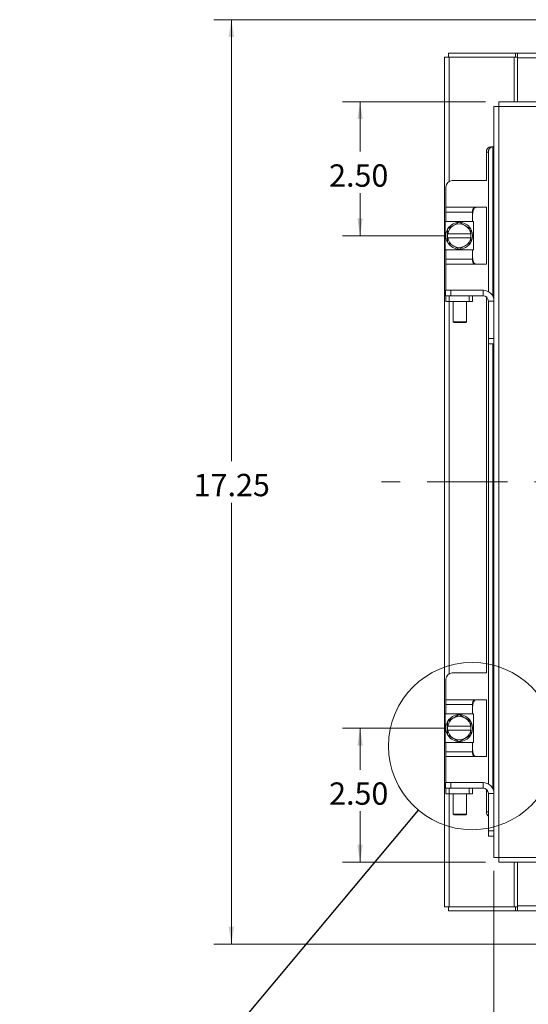
# Model space of a CAD drawing. Units: inches. Extents: x 0.4 to 16.6, y 0.2 to 10.8.
# Drawn here: x 3.6 to 5.5, y 3.8 to 7.5 of the extents above; entities that cross this region are included whole.
import ezdxf

# ---------------------------------------------------------------- set-up
doc = ezdxf.new("R2010")
doc.units = ezdxf.units.IN
doc.header["$MEASUREMENT"] = 0
doc.linetypes.add('CENTERX2', pattern=[0.8, 0.5, -0.1, 0.1, -0.1])
doc.styles.add('SLDTEXTSTYLE0', font='TXT', dxfattribs={"width": 0.7})
doc.dimstyles.new('SLDDIMSTYLE0', dxfattribs={"dimtxt": 0.088867, "dimasz": 0.065, "dimexe": 0, "dimexo": 0.0625, "dimgap": 0.022217, "dimtad": 0, "dimtih": 1, "dimtoh": 1, "dimlfac": 5, "dimrnd": 1e-09, "dimzin": 4, "dimdsep": 46, "dimtxsty": 'SLDTEXTSTYLE0', "dimsah": 1, "dimcen": 0.09, "dimadec": 0, "dimazin": 1, "dimtfac": 1, "dimtofl": 0, "dimtmove": 0, "dimatfit": 3, "dimfxl": 1, "dimfrac": 2, "dimtolj": 1, "dimtzin": 12, "dimarcsym": 0})
doc.dimstyles.new('SLDDIMSTYLE1', dxfattribs={"dimtxt": 0.088867, "dimasz": 0.065, "dimexe": 0, "dimexo": 0.0625, "dimgap": 0.022217, "dimtad": 0, "dimtih": 1, "dimtoh": 1, "dimlfac": 5, "dimrnd": 1e-09, "dimzin": 12, "dimdsep": 46, "dimtxsty": 'SLDTEXTSTYLE0', "dimsah": 1, "dimcen": 0.09, "dimadec": 0, "dimazin": 3, "dimtfac": 1, "dimtofl": 0, "dimtmove": 0, "dimatfit": 3, "dimfxl": 1, "dimfrac": 2, "dimtolj": 1, "dimtzin": 12, "dimarcsym": 0})
doc.dimstyles.new('SLDDIMSTYLE3', dxfattribs={"dimtxt": 0.18, "dimasz": 0.065, "dimexe": 0, "dimexo": 0.0625, "dimgap": 0, "dimtad": 0, "dimtih": 1, "dimtoh": 1, "dimdec": 0, "dimrnd": 1e-09, "dimzin": 0, "dimdsep": 46, "dimtxsty": 'Standard', "dimblk1": 'NONE', "dimblk2": 'NONE', "dimsah": 1, "dimcen": 0.09, "dimadec": 0, "dimazin": 0, "dimtfac": 0.065, "dimtdec": 0, "dimtofl": 0, "dimtmove": 0, "dimatfit": 3, "dimldrblk": 'NONE', "dimfxl": 1, "dimfrac": 2, "dimtolj": 1, "dimtzin": 0, "dimarcsym": 0})

# ---------------------------------------------------------------- blocks, each defined once
blk = doc.blocks.new('_D_1')
at = {"color": 7, "linetype": 'Continuous', "lineweight": 0}
for p, q in [((5.7143, 7.5035), (4.3043, 7.5035)), ((4.3693, 7.5035), (4.3693, 5.8559)), ((4.3693, 4.0535), (4.3693, 5.7011)), ((5.7143, 4.0535), (4.3043, 4.0535))]:
    blk.add_line(p, q, dxfattribs=at)
for points in [[(4.3693, 7.5035), (4.3593, 7.4385), (4.3793, 7.4385)], [(4.3693, 4.0535), (4.3793, 4.1185), (4.3593, 4.1185)]]:
    blk.add_solid(points, dxfattribs=at)
at = {"color": 7, "linetype": 'Continuous', "lineweight": 0, "insert": (4.2289, 5.8086), "char_height": 0.08333, "attachment_point": 1, "style": 'SLDTEXTSTYLE0'}
blk.add_mtext('17.25', dxfattribs=at)
blk = doc.blocks.new('_D_2')
at = {"color": 7, "linetype": 'Continuous', "lineweight": 0}
for p, q in [((5.3165, 7.1973), (4.7843, 7.1973)), ((4.8493, 7.1973), (4.8493, 7.011)), ((4.8493, 6.6973), (4.8493, 6.8562)), ((5.1692, 6.6973), (4.7843, 6.6973))]:
    blk.add_line(p, q, dxfattribs=at)
for points in [[(4.8493, 7.1973), (4.8393, 7.1323), (4.8593, 7.1323)], [(4.8493, 6.6973), (4.8593, 6.7623), (4.8393, 6.7623)]]:
    blk.add_solid(points, dxfattribs=at)
at = {"color": 7, "linetype": 'Continuous', "lineweight": 0, "insert": (4.7339, 6.9636), "char_height": 0.08333, "attachment_point": 1, "style": 'SLDTEXTSTYLE0'}
blk.add_mtext('2.50', dxfattribs=at)
blk = doc.blocks.new('_D_3')
at = {"color": 7, "linetype": 'Continuous', "lineweight": 0}
for p, q in [((5.1692, 4.8597), (4.7843, 4.8597)), ((4.8493, 4.8597), (4.8493, 4.7045)), ((4.8493, 4.3597), (4.8493, 4.5498)), ((5.3165, 4.3597), (4.7843, 4.3597))]:
    blk.add_line(p, q, dxfattribs=at)
for points in [[(4.8493, 4.8597), (4.8393, 4.7947), (4.8593, 4.7947)], [(4.8493, 4.3597), (4.8593, 4.4247), (4.8393, 4.4247)]]:
    blk.add_solid(points, dxfattribs=at)
at = {"color": 7, "linetype": 'Continuous', "lineweight": 0, "insert": (4.7339, 4.6572), "char_height": 0.08333, "attachment_point": 1, "style": 'SLDTEXTSTYLE0'}
blk.add_mtext('2.50', dxfattribs=at)
blk = doc.blocks.new('_D_5')
at = {"color": 7, "linetype": 'Continuous', "lineweight": 0}
for p, q in [((5.3487, 4.3275), (5.3487, 3.7115)), ((5.8487, 4.143), (5.8487, 3.7115)), ((5.3487, 3.7765), (5.5006, 3.7765)), ((5.8487, 3.7765), (5.7314, 3.7765))]:
    blk.add_line(p, q, dxfattribs=at)
for points in [[(5.3487, 3.7765), (5.4137, 3.7665), (5.4137, 3.7865)], [(5.8487, 3.7765), (5.7837, 3.7865), (5.7837, 3.7665)]]:
    blk.add_solid(points, dxfattribs=at)
at = {"color": 7, "linetype": 'Continuous', "lineweight": 0, "insert": (5.5006, 3.8066), "char_height": 0.08333, "attachment_point": 1, "style": 'SLDTEXTSTYLE0'}
blk.add_mtext('2.50', dxfattribs=at)
blk = doc.blocks.new('_NONE')

msp = doc.modelspace()

# ---------------------------------------------------------------- linework, layer by layer
at = {"color": 7, "linetype": 'Continuous', "lineweight": 15}
for p, q in [((5.1643, 4.1934), (5.1643, 7.3635)), ((5.1643, 7.3635), (5.1818, 7.3635)), ((5.1792, 7.3785), (5.4294, 7.3785)), ((5.1792, 7.3635), (5.1792, 7.3785)), ((5.4244, 7.3635), (5.1818, 7.3635)), ((5.1818, 6.9004), (5.1818, 7.3635)), ((5.4244, 7.3635), (5.4294, 7.3635)), ((5.4244, 7.1973), (5.4244, 7.3635)), ((5.4294, 7.3635), (5.4294, 7.3785)), ((5.4369, 7.3785), (5.4294, 7.3785)), ((5.4294, 7.3635), (5.4369, 7.3635)), ((5.4369, 7.3785), (5.7397, 7.3785)), ((5.4369, 7.3609), (5.4369, 7.3785)), ((5.4369, 7.1973), (5.4369, 7.3609)), ((5.6455, 7.3609), (5.4369, 7.3609)), ((5.3487, 7.1795), (5.3487, 6.4533)), ((5.3662, 7.1797), (5.3662, 4.3772)), ((7.3624, 7.1797), (5.3662, 7.1797)), ((7.3621, 7.1973), (5.3665, 7.1973)), ((5.3373, 7.0295), (5.3377, 7.0295)), ((5.3377, 7.0295), (5.3452, 7.0295)), ((5.3452, 7.0295), (5.3448, 7.0295)), ((5.3448, 7.0295), (5.3448, 6.4707)), ((5.3487, 7.0295), (5.3452, 7.0295)), ((5.3203, 6.9033), (5.3203, 7.0095)), ((5.3278, 7.0095), (5.3203, 7.0095)), ((5.3278, 6.489), (5.3278, 7.0095)), ((5.1692, 6.8793), (5.1692, 6.8033)), ((5.3211, 6.9033), (5.1932, 6.9033)), ((5.1692, 6.7853), (5.1692, 6.8033)), ((5.1692, 6.8033), (5.2812, 6.8033)), ((5.3211, 6.8033), (5.2812, 6.8033)), ((5.3203, 6.5913), (5.3203, 6.8033)), ((5.1692, 6.7503), (5.1692, 6.7853)), ((5.1692, 6.7853), (5.2692, 6.7853)), ((5.2692, 6.7913), (5.2692, 6.7853)), ((5.2692, 6.7853), (5.2692, 6.7503)), ((5.1662, 6.6443), (5.1662, 6.7503)), ((5.1662, 6.7503), (5.1692, 6.7503)), ((5.2692, 6.7503), (5.1692, 6.7503)), ((5.1754, 6.7226), (5.1953, 6.734)), ((5.1993, 6.7363), (5.1953, 6.734)), ((5.1993, 6.7363), (5.2192, 6.7478)), ((5.2192, 6.7478), (5.2391, 6.7363)), ((5.243, 6.734), (5.2391, 6.7363)), ((5.243, 6.734), (5.2629, 6.7226)), ((5.2722, 6.7503), (5.2692, 6.7503)), ((5.2722, 6.7503), (5.2722, 6.6443)), ((5.1754, 6.7048), (5.1754, 6.7225)), ((5.1754, 6.7048), (5.176, 6.7048)), ((5.1754, 6.6898), (5.1754, 6.7048)), ((5.1754, 6.6721), (5.1754, 6.6898)), ((5.176, 6.6898), (5.1754, 6.6898)), ((5.2623, 6.7048), (5.176, 6.7048)), ((5.176, 6.6898), (5.2623, 6.6898)), ((5.2629, 6.7048), (5.2623, 6.7048)), ((5.2623, 6.6898), (5.2629, 6.6898)), ((5.2629, 6.7225), (5.2629, 6.7048)), ((5.2629, 6.7048), (5.2629, 6.6898)), ((5.2629, 6.6898), (5.2629, 6.6721)), ((5.1953, 6.6605), (5.1754, 6.672)), ((5.1953, 6.6605), (5.1993, 6.6583)), ((5.2192, 6.6468), (5.1993, 6.6583)), ((5.2391, 6.6583), (5.2192, 6.6468)), ((5.2391, 6.6583), (5.243, 6.6605)), ((5.2629, 6.672), (5.243, 6.6605)), ((5.1662, 6.6443), (5.1692, 6.6443)), ((5.1692, 6.6443), (5.2692, 6.6443)), ((5.1692, 6.6093), (5.1692, 6.6443)), ((5.2692, 6.6443), (5.2692, 6.6093)), ((5.2722, 6.6443), (5.2692, 6.6443)), ((5.2692, 6.6093), (5.1692, 6.6093)), ((5.1692, 6.5913), (5.1692, 6.6093)), ((5.2812, 6.5913), (5.1692, 6.5913)), ((5.1692, 6.5913), (5.1692, 6.4942)), ((5.2692, 6.6093), (5.2692, 6.6033)), ((5.2812, 6.5913), (5.3211, 6.5913)), ((5.1677, 6.4733), (5.1677, 6.4942)), ((5.1677, 6.4942), (5.1877, 6.4942)), ((5.1692, 6.4733), (5.1677, 6.4733)), ((5.1692, 6.4524), (5.1692, 6.4733)), ((5.1692, 6.4733), (5.1817, 6.4733)), ((5.1817, 6.4733), (5.1817, 6.4524)), ((5.2567, 6.4733), (5.1817, 6.4733)), ((5.1877, 6.4942), (5.1877, 6.4733)), ((5.1877, 6.4942), (5.3078, 6.4942)), ((5.2567, 6.4524), (5.2567, 6.4733)), ((5.2567, 6.4733), (5.2692, 6.4733)), ((5.2692, 6.4733), (5.3078, 6.4733)), ((5.2692, 6.4733), (5.2692, 6.4524)), ((5.3078, 6.4733), (5.3078, 6.4942)), ((5.3203, 5.0657), (5.3203, 6.4688)), ((5.1817, 6.4524), (5.1692, 6.4524)), ((5.2567, 6.4524), (5.1817, 6.4524)), ((5.1818, 5.0628), (5.1818, 6.4524)), ((5.1966, 6.4524), (5.1966, 6.3764)), ((5.2466, 6.3764), (5.2466, 6.4524)), ((5.2692, 6.4524), (5.2567, 6.4524)), ((5.3278, 6.4533), (5.3487, 6.4533)), ((5.3278, 6.3142), (5.3278, 6.4533)), ((5.3487, 6.3142), (5.3487, 6.4533)), ((5.1966, 6.3764), (5.1997, 6.3733)), ((5.1966, 6.3764), (5.2466, 6.3764)), ((5.2435, 6.3733), (5.1997, 6.3733)), ((5.2435, 6.3733), (5.2466, 6.3764)), ((5.3278, 6.2942), (5.3278, 6.3142)), ((5.3278, 6.3142), (5.3487, 6.3142)), ((5.3487, 6.2942), (5.3278, 6.2942)), ((5.3278, 4.6514), (5.3278, 6.2942)), ((5.3448, 6.2942), (5.3448, 4.6331)), ((5.3487, 6.3142), (5.3487, 6.2944)), ((5.3487, 6.2944), (5.3487, 4.6157)), ((5.1692, 5.0417), (5.1692, 4.9657)), ((5.3211, 5.0657), (5.1932, 5.0657)), ((5.1692, 4.9477), (5.1692, 4.9657)), ((5.1692, 4.9657), (5.2812, 4.9657)), ((5.3211, 4.9657), (5.2812, 4.9657)), ((5.3203, 4.7537), (5.3203, 4.9657)), ((5.1692, 4.9127), (5.1692, 4.9477)), ((5.1692, 4.9477), (5.2692, 4.9477)), ((5.2692, 4.9537), (5.2692, 4.9477)), ((5.2692, 4.9477), (5.2692, 4.9127)), ((5.1662, 4.8067), (5.1662, 4.9127)), ((5.1662, 4.9127), (5.1692, 4.9127)), ((5.2692, 4.9127), (5.1692, 4.9127)), ((5.1754, 4.885), (5.1953, 4.8964)), ((5.1993, 4.8987), (5.1953, 4.8964)), ((5.1993, 4.8987), (5.2192, 4.9102)), ((5.2192, 4.9102), (5.2391, 4.8987)), ((5.243, 4.8964), (5.2391, 4.8987)), ((5.243, 4.8964), (5.2629, 4.885)), ((5.2722, 4.9127), (5.2692, 4.9127)), ((5.2722, 4.9127), (5.2722, 4.8067)), ((5.1754, 4.8672), (5.1754, 4.8849)), ((5.1754, 4.8672), (5.176, 4.8672)), ((5.1754, 4.8522), (5.1754, 4.8672)), ((5.1754, 4.8345), (5.1754, 4.8522)), ((5.176, 4.8522), (5.1754, 4.8522)), ((5.2623, 4.8672), (5.176, 4.8672)), ((5.176, 4.8522), (5.2623, 4.8522)), ((5.2629, 4.8672), (5.2623, 4.8672)), ((5.2623, 4.8522), (5.2629, 4.8522)), ((5.2629, 4.8849), (5.2629, 4.8672)), ((5.2629, 4.8672), (5.2629, 4.8522)), ((5.2629, 4.8522), (5.2629, 4.8345)), ((5.1953, 4.8229), (5.1754, 4.8344)), ((5.1953, 4.8229), (5.1993, 4.8207)), ((5.2192, 4.8092), (5.1993, 4.8207)), ((5.2391, 4.8207), (5.2192, 4.8092)), ((5.2391, 4.8207), (5.243, 4.8229)), ((5.2629, 4.8344), (5.243, 4.8229)), ((5.1662, 4.8067), (5.1692, 4.8067)), ((5.1692, 4.8067), (5.2692, 4.8067)), ((5.1692, 4.7717), (5.1692, 4.8067)), ((5.2692, 4.8067), (5.2692, 4.7717)), ((5.2722, 4.8067), (5.2692, 4.8067)), ((5.2692, 4.7717), (5.1692, 4.7717)), ((5.1692, 4.7537), (5.1692, 4.7717)), ((5.2812, 4.7537), (5.1692, 4.7537)), ((5.1692, 4.7537), (5.1692, 4.6566)), ((5.2692, 4.7717), (5.2692, 4.7657)), ((5.2812, 4.7537), (5.3211, 4.7537)), ((5.1677, 4.6357), (5.1677, 4.6566)), ((5.1677, 4.6566), (5.1877, 4.6566)), ((5.1692, 4.6357), (5.1677, 4.6357)), ((5.1692, 4.6148), (5.1692, 4.6357)), ((5.1692, 4.6357), (5.1817, 4.6357)), ((5.1817, 4.6357), (5.1817, 4.6148)), ((5.2567, 4.6357), (5.1817, 4.6357)), ((5.1877, 4.6566), (5.1877, 4.6357)), ((5.1877, 4.6566), (5.3078, 4.6566)), ((5.2567, 4.6148), (5.2567, 4.6357)), ((5.2567, 4.6357), (5.2692, 4.6357)), ((5.2692, 4.6357), (5.3078, 4.6357)), ((5.2692, 4.6357), (5.2692, 4.6148)), ((5.3078, 4.6357), (5.3078, 4.6566)), ((5.3203, 4.5475), (5.3203, 4.6312)), ((5.1817, 4.6148), (5.1692, 4.6148)), ((5.2567, 4.6148), (5.1817, 4.6148)), ((5.1818, 4.1934), (5.1818, 4.6148)), ((5.1966, 4.6148), (5.1966, 4.5388)), ((5.2466, 4.5388), (5.2466, 4.6148)), ((5.2692, 4.6148), (5.2567, 4.6148)), ((5.3278, 4.6157), (5.3487, 4.6157)), ((5.3278, 4.4766), (5.3278, 4.6157)), ((5.3487, 4.4766), (5.3487, 4.6157)), ((5.1966, 4.5388), (5.1997, 4.5357)), ((5.1966, 4.5388), (5.2466, 4.5388)), ((5.2435, 4.5357), (5.1997, 4.5357)), ((5.2435, 4.5357), (5.2466, 4.5388)), ((5.3203, 4.5475), (5.3278, 4.5475)), ((5.3278, 4.4566), (5.3278, 4.4766)), ((5.3278, 4.4766), (5.3487, 4.4766)), ((5.3487, 4.4566), (5.3278, 4.4566)), ((5.3487, 4.4766), (5.3487, 4.4568)), ((5.3487, 4.4568), (5.3487, 4.3775)), ((5.3662, 4.3772), (7.3624, 4.3772)), ((5.3665, 4.3597), (7.3621, 4.3597)), ((5.4244, 4.1934), (5.4244, 4.3597)), ((5.4369, 4.196), (5.4369, 4.3597)), ((5.1818, 4.1934), (5.1643, 4.1934)), ((5.1792, 4.1934), (5.1792, 4.1785)), ((5.1818, 4.1934), (5.4244, 4.1934)), ((5.4294, 4.1934), (5.4244, 4.1934)), ((5.4294, 4.1934), (5.4294, 4.1785)), ((5.4369, 4.1934), (5.4294, 4.1934)), ((5.4369, 4.1785), (5.4369, 4.196)), ((5.4369, 4.196), (5.6455, 4.196)), ((5.4294, 4.1785), (5.1792, 4.1785)), ((5.4294, 4.1785), (5.4369, 4.1785)), ((5.7397, 4.1785), (5.4369, 4.1785))]:
    msp.add_line(p, q, dxfattribs=at)
at = {"color": 7, "linetype": 'CENTERX2', "lineweight": 0, "ltscale": 0.6}
msp.add_line((7.7994, 5.7785), (4.9292, 5.7785), dxfattribs=at)
at = {"color": 7, "linetype": 'Continuous', "lineweight": 15, "flags": 128}
for points in [[(5.2692, 6.6973), (5.2677, 6.6853), (5.2635, 6.6741)], [(5.2638, 6.7198), (5.2677, 6.7092), (5.2692, 6.6973)], [(5.2692, 4.8597), (5.2677, 4.8477), (5.2635, 4.8365)], [(5.2638, 4.8822), (5.2677, 4.8716), (5.2692, 4.8597)]]:
    msp.add_lwpolyline(points, dxfattribs=at)
at = {"color": 7, "linetype": 'Continuous', "lineweight": 0}
msp.add_circle((5.2675, 4.7927), 0.3122, dxfattribs=at)
at = {"color": 7, "linetype": 'Continuous', "lineweight": 15}
for centre, radius, start, end in [((5.3392, 7.0107), 0.0189, 95.5881, 183.7017), ((5.3466, 7.0107), 0.0189, 95.5881, 183.7017), ((5.1932, 6.8793), 0.024, 90, 180), ((5.2192, 6.6973), 0.0438, 122.9709, 170.1405), ((5.2192, 6.6973), 0.05, 93.0825, 147.2105), ((5.2192, 6.6973), 0.0438, 62.9994, 117.0006), ((5.2192, 6.6973), 0.05, 32.6368, 87.9666), ((5.2192, 6.6973), 0.0438, 9.8595, 57.0291), ((5.2192, 6.6973), 0.05, 151.6063, 207.0556), ((5.2192, 6.6973), 0.0505, 149.9715, 150.0357), ((5.2192, 6.6973), 0.0438, 189.8595, 237.0291), ((5.2192, 6.6973), 0.0438, 302.9709, 350.1405), ((5.2192, 6.6973), 0.0505, 29.9643, 30.0285), ((5.2192, 6.6973), 0.0505, 209.9643, 210.0285), ((5.2192, 6.6973), 0.05, 213.099, 326.7858), ((5.2192, 6.6973), 0.0438, 242.9994, 297.0006), ((5.2192, 6.6973), 0.0505, 329.9715, 330.0357), ((5.3078, 6.4533), 0.0409, 0, 90), ((5.3078, 6.4533), 0.02, 0, 90), ((5.1932, 5.0417), 0.024, 90, 180), ((5.2192, 4.8597), 0.0438, 122.9709, 170.1405), ((5.2192, 4.8597), 0.05, 93.0825, 147.2105), ((5.2192, 4.8597), 0.0438, 62.9994, 117.0006), ((5.2192, 4.8597), 0.05, 32.6368, 87.9666), ((5.2192, 4.8597), 0.0438, 9.8595, 57.0291), ((5.2192, 4.8597), 0.05, 151.6063, 207.0556), ((5.2192, 4.8597), 0.0505, 149.9715, 150.0357), ((5.2192, 4.8597), 0.0438, 189.8595, 237.0291), ((5.2192, 4.8597), 0.0438, 302.9709, 350.1405), ((5.2192, 4.8597), 0.0505, 29.9643, 30.0285), ((5.2192, 4.8597), 0.0505, 209.9643, 210.0285), ((5.2192, 4.8597), 0.05, 213.099, 326.7858), ((5.2192, 4.8597), 0.0438, 242.9994, 297.0006), ((5.2192, 4.8597), 0.0505, 329.9715, 330.0357), ((5.3078, 4.6157), 0.0409, 0, 90), ((5.3078, 4.6157), 0.02, 0, 90), ((5.3414, 4.5471), 0.0211, 179.028, 229.7104)]:
    msp.add_arc(centre, radius, start, end, dxfattribs=at)
for points in [[(5.3487, 7.1795), (5.349, 7.1795), (5.3495, 7.1796), (5.3536, 7.1796), (5.3594, 7.1797), (5.3639, 7.1797), (5.3662, 7.1797)], [(5.3662, 7.1797), (5.3663, 7.182), (5.3663, 7.1866), (5.3664, 7.1924), (5.3664, 7.1965), (5.3665, 7.197), (5.3665, 7.1973)], [(5.3662, 4.3772), (5.3639, 4.3772), (5.3594, 4.3773), (5.3536, 4.3773), (5.3495, 4.3774), (5.349, 4.3774), (5.3487, 4.3775)], [(5.3665, 4.3597), (5.3665, 4.3599), (5.3664, 4.3605), (5.3664, 4.3645), (5.3663, 4.3703), (5.3663, 4.3749), (5.3662, 4.3772)]]:
    msp.add_open_spline(points, degree=3, dxfattribs=at)
for points, knots in [([(5.2812, 6.8033), (5.2807, 6.8033), (5.2799, 6.8032), (5.2782, 6.8026), (5.2761, 6.801), (5.274, 6.7983), (5.2715, 6.7934), (5.2695, 6.7857), (5.2693, 6.7803), (5.2692, 6.7773)], [0, 0, 0, 0, 0.038015, 0.077025, 0.164189, 0.268008, 0.389653, 0.66406, 1, 1, 1, 1]), ([(5.2812, 6.8033), (5.2803, 6.8032), (5.2787, 6.8031), (5.2763, 6.8023), (5.2741, 6.8011), (5.2723, 6.7995), (5.2709, 6.7976), (5.2699, 6.7955), (5.2693, 6.7933), (5.2692, 6.792), (5.2692, 6.7913)], [0, 0, 0, 0, 0.125099, 0.250082, 0.375266, 0.499688, 0.617666, 0.737389, 0.863504, 1, 1, 1, 1]), ([(5.2692, 6.6172), (5.2693, 6.6143), (5.2695, 6.6088), (5.2715, 6.6012), (5.2739, 6.5963), (5.2761, 6.5935), (5.2782, 6.592), (5.2799, 6.5914), (5.2807, 6.5913), (5.2812, 6.5913)], [0, 0, 0, 0, 0.335371, 0.609427, 0.731426, 0.835526, 0.922854, 0.961927, 1, 1, 1, 1]), ([(5.2692, 6.6033), (5.2692, 6.6026), (5.2693, 6.6012), (5.2699, 6.599), (5.2709, 6.597), (5.2723, 6.5951), (5.2741, 6.5935), (5.2763, 6.5922), (5.2787, 6.5914), (5.2803, 6.5913), (5.2812, 6.5913)], [0, 0, 0, 0, 0.13625, 0.262152, 0.381674, 0.499432, 0.624103, 0.74954, 0.874711, 1, 1, 1, 1]), ([(5.2812, 4.9657), (5.2807, 4.9657), (5.2799, 4.9656), (5.2782, 4.965), (5.2761, 4.9634), (5.274, 4.9607), (5.2715, 4.9558), (5.2695, 4.9481), (5.2693, 4.9427), (5.2692, 4.9397)], [0, 0, 0, 0, 0.038015, 0.077025, 0.164189, 0.268008, 0.389653, 0.66406, 1, 1, 1, 1]), ([(5.2812, 4.9657), (5.2803, 4.9656), (5.2787, 4.9655), (5.2763, 4.9647), (5.2741, 4.9635), (5.2723, 4.9619), (5.2709, 4.96), (5.2699, 4.9579), (5.2693, 4.9557), (5.2692, 4.9544), (5.2692, 4.9537)], [0, 0, 0, 0, 0.125099, 0.250082, 0.375266, 0.499688, 0.617666, 0.737389, 0.863504, 1, 1, 1, 1]), ([(5.2692, 4.7796), (5.2693, 4.7767), (5.2695, 4.7712), (5.2715, 4.7636), (5.2739, 4.7587), (5.2761, 4.7559), (5.2782, 4.7544), (5.2799, 4.7538), (5.2807, 4.7537), (5.2812, 4.7537)], [0, 0, 0, 0, 0.335371, 0.609427, 0.731426, 0.835526, 0.922854, 0.961927, 1, 1, 1, 1]), ([(5.2692, 4.7657), (5.2692, 4.765), (5.2693, 4.7636), (5.2699, 4.7614), (5.2709, 4.7594), (5.2723, 4.7575), (5.2741, 4.7559), (5.2763, 4.7546), (5.2787, 4.7538), (5.2803, 4.7537), (5.2812, 4.7537)], [0, 0, 0, 0, 0.13625, 0.262152, 0.381674, 0.499432, 0.624103, 0.74954, 0.874711, 1, 1, 1, 1])]:
    msp.add_open_spline(points, degree=3, knots=knots, dxfattribs=at)

# ---------------------------------------------------------------- dimensions: what is measured, and where the dimension line sits
at = {"color": 7, "linetype": 'Continuous', "lineweight": 0}
for base, p1, p2, dimstyle, picture, middle in [((4.3693, 4.0535), (5.7643, 7.5035), (5.7643, 4.0535), 'SLDDIMSTYLE1', '_D_1', (4.3693, 5.7785)), ((4.8493, 6.6973), (5.3665, 7.1973), (5.2192, 6.6973), 'SLDDIMSTYLE0', '_D_2', (4.8493, 6.9336)), ((4.8493, 4.8597), (5.3665, 4.3597), (5.2192, 4.8597), 'SLDDIMSTYLE0', '_D_3', (4.8493, 4.6271))]:
    dim = msp.add_linear_dim(base=base, p1=p1, p2=p2, angle=90, dimstyle=dimstyle, dxfattribs=at)
    dim.commit()
    dim.dimension.update_dxf_attribs({"geometry": picture, "text_midpoint": middle, "dimtype": 160})
dim = msp.add_linear_dim(base=(5.8487, 3.7765), p1=(5.3487, 4.3775), p2=(5.8487, 4.193), dimstyle='SLDDIMSTYLE0', dxfattribs=at)
dim.commit()
dim.dimension.update_dxf_attribs({"geometry": '_D_5', "text_midpoint": (5.616, 3.7765), "dimtype": 160})

# ---------------------------------------------------------------- leaders
at = {"color": 7, "linetype": 'Continuous', "lineweight": 0, "has_arrowhead": 0}
msp.add_leader([(3.58, 2.7783), (5.0671, 4.5534)], dimstyle='SLDDIMSTYLE3', dxfattribs=at)

doc.saveas('drawing.dxf')
